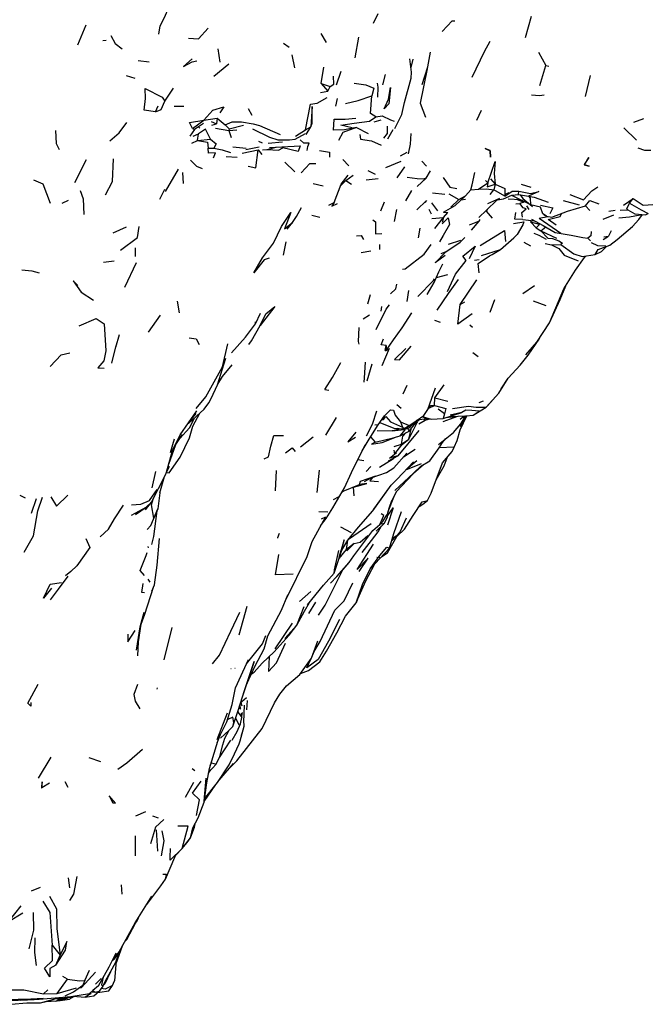
# Model space of a CAD drawing. Units: millimetres. Extents: x 65 to 1000, y 202 to 992.
# Drawn here: x 379 to 405, y 748 to 788 of the extents above; entities that cross this region are included whole.
import ezdxf

# ---------------------------------------------------------------- set-up
doc = ezdxf.new("R2010")
doc.units = ezdxf.units.MM
doc.layers.add('RUBINETTOS', color=2, linetype='Continuous')

msp = doc.modelspace()

# ---------------------------------------------------------------- linework, layer by layer
at = {"layer": 'RUBINETTOS'}
for p, q in [((393.519, 788.272), (393.712, 788.66)), ((399.795, 787.679), (400.043, 788.557)), ((381.317, 787.376), (381.661, 788.204)), ((382.345, 787.55), (382.488, 787.57)), ((391.346, 787.842), (391.571, 787.468)), ((392.899, 787.69), (392.749, 786.836)), ((387.195, 786.653), (387.104, 787.205)), ((390.034, 787.269), (389.804, 787.432)), ((390.28, 786.42), (390.169, 786.967)), ((395.15, 786.785), (395.065, 786.439)), ((400.328, 787.075), (400.638, 786.525)), ((383.81, 786.72), (384.269, 786.67)), ((386.937, 786.078), (387.545, 786.593)), ((391.356, 785.771), (391.474, 786.451)), ((400.383, 785.689), (400.638, 786.525)), ((400.638, 786.525), (400.754, 786.499)), ((383.318, 786.114), (383.673, 785.991)), ((391.995, 785.716), (392.191, 786.288)), ((393.912, 785.718), (394.021, 786.154)), ((402.27, 785.237), (402.479, 786.114)), ((384.914, 785.045), (385.274, 785.592)), ((391.356, 785.771), (391.734, 785.649)), ((391.356, 785.771), (391.638, 785.458)), ((391.638, 785.458), (391.734, 785.649)), ((391.333, 785.413), (391.638, 785.458)), ((392.025, 785.156), (391.949, 784.849)), ((384.521, 784.61), (384.634, 784.86)), ((385.295, 784.843), (385.697, 784.848)), ((388.345, 784.74), (388.495, 784.477)), ((386.515, 784.26), (387.067, 784.352)), ((387.067, 784.352), (387.048, 784.118)), ((387.067, 784.352), (387.394, 784.077)), ((397.958, 784.658), (397.764, 784.248)), ((404.263, 784.188), (404.672, 784.334)), ((386.047, 783.919), (386.515, 784.26)), ((386.047, 783.919), (386.137, 783.875)), ((386.5, 784.134), (386.137, 783.875)), ((386.302, 783.993), (386.347, 783.938)), ((386.823, 784.211), (387.048, 784.118)), ((386.854, 784.062), (387.048, 784.118)), ((387.005, 783.929), (387.547, 783.838)), ((387.568, 783.91), (387.394, 784.077)), ((387.568, 783.91), (387.547, 783.838)), ((387.568, 783.91), (388.153, 784.057)), ((390.717, 783.871), (390.932, 783.985)), ((390.742, 783.68), (390.932, 783.985)), ((392.819, 783.96), (393.295, 783.716)), ((393.551, 784.202), (393.841, 784.279)), ((403.848, 783.951), (404.374, 783.44)), ((386.137, 783.875), (385.935, 783.607)), ((386.077, 783.603), (386.296, 783.704)), ((386.257, 783.422), (386.296, 783.704)), ((387.547, 783.838), (387.879, 783.861)), ((387.547, 783.838), (387.64, 783.545)), ((390.301, 783.601), (390.717, 783.871)), ((394.108, 783.498), (394.338, 783.885)), ((386.024, 783.318), (386.257, 783.422)), ((386.257, 783.422), (386.789, 783.478)), ((386.691, 783.113), (386.938, 783.109)), ((387.716, 783.167), (388.272, 783.106)), ((388.246, 783.059), (388.8, 783.161)), ((388.777, 783.394), (388.928, 783.329)), ((389.137, 783.051), (389.502, 783.146)), ((389.177, 783.31), (389.77, 783.378)), ((389.227, 783.131), (390.49, 783.2)), ((389.739, 783.159), (389.776, 783.118)), ((387.434, 782.761), (387.898, 782.737)), ((388.097, 782.902), (388.762, 783.037)), ((388.762, 783.037), (388.913, 782.852)), ((388.937, 783.038), (389.137, 783.051)), ((394.63, 782.796), (394.904, 782.949)), ((381.195, 781.692), (381.673, 782.636)), ((389.859, 782.531), (390.272, 782.131)), ((392.261, 782.639), (392.502, 782.38)), ((394.029, 782.313), (394.659, 782.572)), ((394.496, 781.889), (394.808, 782.338)), ((395.512, 782.574), (395.709, 782.362)), ((384.943, 781.316), (385.476, 782.247)), ((385.645, 782.102), (385.666, 781.657)), ((392.188, 781.62), (392.468, 781.994)), ((392.38, 781.773), (392.676, 782.002)), ((393.281, 782.194), (393.587, 782.043)), ((395.316, 781.528), (395.7, 781.878)), ((395.7, 781.878), (395.879, 782.171)), ((391.024, 781.653), (391.437, 781.556)), ((391.894, 780.868), (392.188, 781.62)), ((392.166, 781.566), (392.38, 781.773)), ((392.38, 781.773), (392.609, 781.623)), ((393.221, 781.801), (393.708, 781.856)), ((397.85, 781.42), (398.243, 781.682)), ((398.142, 781.779), (398.243, 781.682)), ((398.349, 781.84), (398.546, 781.631)), ((398.546, 781.631), (398.481, 781.388)), ((399.62, 781.631), (400.014, 781.505)), ((384.704, 781.004), (384.916, 781.421)), ((394.85, 780.932), (395.106, 781.361)), ((395.948, 781.274), (396.463, 781.213)), ((396.632, 781.225), (397.038, 780.992)), ((397.534, 781.398), (397.85, 781.42)), ((398.341, 781.196), (398.481, 781.388)), ((398.937, 781.128), (398.481, 781.388)), ((398.947, 781.212), (399.113, 781.284)), ((399.261, 781.177), (399.247, 781.16)), ((399.247, 781.16), (399.969, 780.804)), ((399.5, 781.196), (399.567, 781.181)), ((399.509, 781.197), (399.523, 781.339)), ((399.509, 781.197), (399.919, 781.128)), ((399.567, 781.181), (399.689, 781.03)), ((380.67, 780.837), (380.932, 780.966)), ((390.338, 780.285), (390.545, 780.661)), ((391.798, 780.721), (392.029, 780.825)), ((393.816, 780.532), (393.975, 780.894)), ((396.175, 780.522), (395.922, 780.859)), ((396.713, 780.683), (397.038, 780.992)), ((397.319, 780.988), (397.135, 780.972)), ((398.184, 780.552), (398.614, 780.971)), ((398.714, 781.035), (398.226, 780.809)), ((399.077, 781.026), (399.593, 780.99)), ((399.398, 780.817), (399.554, 780.829)), ((399.689, 781.03), (400.003, 780.776)), ((399.949, 780.576), (399.85, 780.735)), ((399.987, 780.79), (400.075, 780.701)), ((401.345, 780.95), (402.011, 780.768)), ((401.522, 780.508), (402.265, 780.725)), ((402.265, 780.725), (402.449, 780.54)), ((403.838, 780.754), (404.231, 781.037)), ((404.09, 780.836), (404.231, 781.037)), ((390.982, 780.351), (391.305, 780.266)), ((394.387, 780.081), (394.483, 780.585)), ((395.808, 780.598), (395.899, 780.408)), ((395.928, 780.204), (396.415, 780.247)), ((396.374, 780.059), (396.426, 780.262)), ((396.415, 780.475), (396.585, 780.463)), ((397.868, 780.256), (398.184, 780.552)), ((400.352, 780.223), (400.71, 780.297)), ((400.554, 780.361), (400.654, 780.307)), ((400.654, 780.307), (400.883, 780.265)), ((400.883, 780.265), (401.531, 780.511)), ((401.224, 780.297), (401.284, 780.417)), ((402.996, 780.176), (403.432, 780.359)), ((403.232, 780.513), (403.491, 780.557)), ((403.704, 780.553), (404.014, 780.573)), ((404.014, 780.573), (404.31, 780.398)), ((404.465, 780.163), (404.626, 780.376)), ((404.527, 780.354), (404.564, 780.38)), ((382.771, 779.617), (383.328, 779.863)), ((389.956, 779.769), (390.175, 780.041)), ((397.879, 780.105), (397.465, 779.932)), ((399.686, 780.168), (400.152, 780.116)), ((400.01, 780.06), (400.046, 780.128)), ((400.01, 780.06), (400.233, 779.821)), ((400.352, 780.223), (401.245, 779.601)), ((400.426, 779.705), (400.629, 779.862)), ((395.376, 779.409), (395.444, 779.816)), ((400.233, 779.821), (400.426, 779.705)), ((400.426, 779.705), (401.067, 779.392)), ((402.991, 779.339), (403.214, 779.481)), ((403.024, 779.455), (403.214, 779.481)), ((403.328, 779.699), (403.214, 779.481)), ((389.809, 778.691), (389.919, 779.249)), ((393.77, 779.141), (393.771, 778.926)), ((395.614, 778.736), (395.902, 779.138)), ((396.613, 779.157), (397.126, 779.315)), ((399.721, 779.232), (400.004, 779.078)), ((400.603, 779.179), (400.871, 779.118)), ((400.871, 779.118), (401.254, 779.135)), ((402.929, 778.841), (403.14, 779.058)), ((383.696, 778.646), (383.705, 779)), ((393.009, 778.807), (393.409, 778.881)), ((394.832, 778.136), (395.614, 778.736)), ((397.978, 778.677), (398.762, 778.931)), ((398.309, 778.663), (398.416, 778.72)), ((402.125, 778.637), (402.664, 778.725)), ((402.664, 778.725), (402.796, 778.937)), ((402.664, 778.725), (402.929, 778.841)), ((382.378, 778.406), (382.822, 778.464)), ((383.253, 777.377), (383.736, 778.388)), ((396.222, 778.011), (396.375, 778.344)), ((397.692, 778.492), (397.882, 778.523)), ((394.713, 778.119), (394.832, 778.136)), ((396.572, 777.886), (396.108, 777.766)), ((397.101, 776.664), (397.784, 777.685)), ((399.681, 777.121), (400.166, 777.44)), ((381.458, 777.172), (381.969, 776.834)), ((393.281, 776.686), (393.394, 777.067)), ((394.908, 776.787), (394.977, 777.234)), ((385.514, 776.313), (385.436, 776.793)), ((397.101, 776.664), (397.288, 776.775)), ((398.34, 776.35), (398.532, 776.861)), ((400.109, 776.816), (400.63, 776.615)), ((384.233, 775.515), (384.736, 776.224)), ((393.097, 776.066), (393.352, 776.231)), ((393.838, 776.388), (393.87, 776.582)), ((394.705, 775.696), (395.097, 776.313)), ((388.646, 775.864), (388.654, 775.951)), ((396.036, 776.011), (396.266, 775.93)), ((397.497, 775.825), (397.603, 775.721)), ((383.026, 775.405), (382.878, 774.884)), ((382.726, 774.244), (382.897, 774.965)), ((394.002, 774.758), (394.045, 774.968)), ((394.045, 774.968), (394.049, 774.762)), ((382.877, 774.883), (382.878, 774.884)), ((393.875, 774.151), (394.187, 774.854)), ((394.002, 774.758), (394.049, 774.762)), ((394.591, 774.383), (395.07, 774.944)), ((397.62, 774.686), (397.833, 774.517)), ((399.575, 774.161), (399.897, 774.565)), ((393.252, 773.506), (393.466, 774.22)), ((396.051, 772.806), (396.431, 773.347)), ((391.518, 773.153), (391.679, 773.129)), ((394.895, 773.322), (394.724, 772.966)), ((395.756, 772.324), (396.084, 773.227)), ((394.484, 772.531), (394.663, 772.389)), ((396.031, 772.495), (396.051, 772.806)), ((396.051, 772.806), (396.585, 772.667)), ((397.886, 772.616), (398.06, 772.687)), ((385.547, 771.281), (386.225, 772.273)), ((385.887, 771.779), (386.205, 772.171)), ((386.06, 771.638), (386.348, 772.179)), ((393.476, 771.728), (393.661, 772.269)), ((393.977, 772.068), (394.226, 772.321)), ((395.797, 772.386), (396.031, 772.495)), ((395.871, 772.499), (396.031, 772.495)), ((396.448, 772.156), (396.188, 772.342)), ((396.448, 772.156), (396.39, 771.964)), ((396.817, 772.1), (397.167, 772.21)), ((385.876, 771.762), (385.898, 771.769)), ((391.552, 771.27), (391.993, 771.997)), ((393.225, 771.24), (393.476, 771.728)), ((393.706, 771.694), (393.977, 772.068)), ((393.871, 771.922), (393.932, 771.921)), ((394.636, 771.82), (394.722, 771.6)), ((394.976, 771.105), (395.34, 771.816)), ((395.043, 771.626), (395.084, 771.729)), ((395.191, 771.695), (395.34, 771.816)), ((395.34, 771.91), (395.708, 771.959)), ((395.34, 771.91), (395.341, 771.911)), ((395.391, 771.744), (395.659, 771.892)), ((395.529, 772.042), (395.708, 771.959)), ((395.534, 772.045), (395.9, 771.93)), ((395.634, 771.949), (395.607, 771.877)), ((395.607, 771.877), (395.826, 771.941)), ((395.708, 771.959), (395.9, 771.93)), ((395.9, 771.93), (396.39, 771.964)), ((396.39, 771.964), (396.817, 772.1)), ((396.394, 771.832), (397.001, 772.051)), ((396.689, 772.009), (396.628, 772.01)), ((396.689, 772.009), (396.921, 772.047)), ((397.096, 771.938), (397.241, 772.06)), ((397.098, 771.485), (397.376, 772.067)), ((397.102, 771.63), (397.356, 772.065)), ((397.127, 771.737), (397.33, 772.063)), ((397.228, 771.97), (397.317, 772.063)), ((385.927, 771.162), (386.06, 771.638)), ((393.341, 771.112), (393.706, 771.694)), ((393.706, 771.694), (393.581, 771.682)), ((394.722, 771.6), (394.76, 771.539)), ((394.734, 771.23), (394.874, 771.38)), ((394.849, 771.366), (394.734, 771.23)), ((394.976, 771.105), (395.091, 771.567)), ((385.142, 770.559), (385.314, 771.125)), ((390.504, 770.788), (391.025, 771.204)), ((393.049, 770.624), (393.341, 771.112)), ((393.4, 771.206), (393.586, 770.987)), ((394.376, 770.804), (394.671, 770.901)), ((394.466, 771.204), (394.472, 771.206)), ((394.671, 770.901), (394.734, 771.23)), ((394.671, 770.901), (394.976, 771.105)), ((396.236, 770.75), (396.365, 770.963)), ((396.301, 770.891), (396.51, 771.127)), ((394.353, 769.928), (394.89, 770.523)), ((394.365, 770.658), (394.381, 770.49)), ((394.381, 770.49), (394.469, 770.561)), ((394.753, 770.372), (395.236, 770.687)), ((392.872, 770.266), (393.122, 770.231)), ((393.768, 769.95), (394.347, 770.305)), ((394.137, 770.213), (394.522, 770.419)), ((394.347, 770.305), (394.388, 770.347)), ((394.493, 769.46), (395.166, 770.17)), ((394.851, 769.838), (395.503, 770.107)), ((394.9, 769.889), (395.306, 770.23)), ((384.384, 769.099), (384.532, 769.779)), ((384.981, 769.738), (385.084, 769.72)), ((384.987, 769.755), (385.096, 769.997)), ((389.506, 769.816), (389.464, 768.976)), ((391.272, 769.833), (391.187, 768.911)), ((393.409, 769.981), (393.211, 769.777)), ((394.402, 768.984), (395.17, 769.697)), ((395.17, 769.697), (395.586, 770.061)), ((395.17, 769.697), (395.477, 769.994)), ((384.701, 768.886), (384.901, 769.562)), ((392.23, 768.93), (392.263, 768.964)), ((392.253, 768.969), (392.263, 768.964)), ((392.263, 768.964), (392.941, 769.234)), ((395.754, 768.571), (395.894, 768.882)), ((378.925, 768.79), (379.153, 768.692)), ((379.411, 768.057), (379.619, 768.654)), ((391.874, 768.624), (392.07, 768.734)), ((394.167, 768.257), (394.276, 768.578)), ((395.151, 767.961), (395.531, 768.52)), ((395.531, 768.52), (395.754, 768.571)), ((395.55, 768.42), (395.754, 768.571)), ((383.533, 767.968), (384.133, 768.304)), ((384.326, 767.547), (384.623, 768.228)), ((391.264, 768.117), (391.638, 768.104)), ((394.093, 768.006), (394.167, 768.257)), ((394.363, 767.219), (394.678, 768.127)), ((395.406, 768.335), (395.55, 768.42)), ((391.533, 767.885), (391.354, 767.805)), ((394.061, 767.953), (394.093, 768.006)), ((394.798, 767.399), (395.151, 767.961)), ((384.182, 767.377), (384.326, 767.547)), ((392.162, 767.492), (392.605, 767.252)), ((392.461, 766.943), (392.907, 767.472)), ((393.712, 767.282), (393.852, 767.525)), ((393.959, 767.629), (393.785, 767.584)), ((394.479, 767.093), (394.798, 767.399)), ((389.566, 767.016), (389.576, 767.044)), ((389.579, 767.054), (389.639, 767.229)), ((392.218, 766.528), (392.461, 766.943)), ((394.437, 767.108), (394.295, 766.983)), ((384.204, 766.683), (384.219, 766.621)), ((392.103, 766.187), (392.406, 766.554)), ((392.413, 766.495), (392.723, 766.8)), ((393.784, 766.208), (393.653, 766.22)), ((393.851, 766.255), (394.091, 766.423)), ((393.974, 766.385), (394.091, 766.423)), ((384.066, 765.482), (383.886, 765.691)), ((392.186, 765.631), (392.515, 766.017)), ((384.303, 765.21), (384.223, 765.337)), ((391.455, 765.086), (391.896, 765.576)), ((391.75, 765.17), (392.005, 765.443)), ((384.377, 764.839), (384.483, 765.104)), ((390.46, 764.416), (390.928, 764.819)), ((390.799, 764.279), (391.455, 765.086)), ((387.982, 763.028), (388.312, 764.221)), ((390.36, 763.427), (390.66, 764.199)), ((390.855, 763.919), (391.135, 764.379)), ((392.359, 763.809), (392.801, 764.348)), ((383.825, 762.75), (383.933, 763.476)), ((384.888, 761.998), (385.214, 763.339)), ((389.459, 762.454), (390.178, 763.514)), ((389.855, 762.883), (390.36, 763.427)), ((383.794, 762.169), (383.825, 762.75)), ((387.83, 760.852), (388.361, 762.012)), ((391.301, 761.924), (391.584, 762.355)), ((387.636, 761.649), (387.651, 761.65)), ((387.801, 761.655), (387.808, 761.656)), ((388.476, 761.414), (388.599, 761.497)), ((379.263, 760.211), (379.681, 761.001)), ((384.596, 760.793), (384.609, 760.848)), ((387.692, 760.162), (387.83, 760.852)), ((388.153, 760.599), (388.293, 761.016)), ((387.978, 760.033), (388.036, 759.97)), ((388.036, 759.97), (388.012, 760.141)), ((388.042, 760.24), (388.093, 760.111)), ((388.173, 759.436), (388.197, 760.131)), ((388.302, 760.324), (388.282, 759.942)), ((387.064, 758.72), (387.49, 759.818)), ((387.722, 759.248), (387.941, 759.91)), ((387.976, 759.308), (387.835, 759.591)), ((388.083, 759.68), (388.108, 759.826)), ((387.069, 758.579), (387.201, 758.919)), ((387.202, 758.771), (387.569, 759.106)), ((387.308, 758.5), (387.381, 758.773)), ((387.366, 758.747), (387.569, 759.106)), ((388.073, 758.89), (388.111, 759.022)), ((388.111, 759.022), (388.111, 759.028)), ((387.161, 757.975), (387.638, 758.689)), ((379.698, 757.129), (380.225, 757.984)), ((381.773, 757.968), (382.252, 757.81)), ((386.031, 757.519), (386.145, 757.438)), ((387.028, 757.705), (386.721, 757.372)), ((386.786, 757.644), (386.811, 757.687)), ((386.835, 757.753), (387.028, 757.705)), ((387.146, 757.039), (387.747, 757.73)), ((386.527, 756.176), (386.619, 757.123)), ((386.714, 757.332), (386.809, 757.467)), ((379.815, 756.72), (379.833, 756.727)), ((380.788, 756.991), (380.913, 756.754)), ((385.76, 756.341), (386.111, 756.954)), ((386.534, 756.154), (387.013, 756.856)), ((386.541, 756.201), (386.651, 756.363)), ((383.714, 755.573), (384.121, 755.748)), ((384.396, 755.562), (384.64, 755.483)), ((383.685, 754.745), (383.688, 753.922)), ((384.621, 754.106), (384.572, 754.988)), ((385.621, 754.22), (385.975, 754.663)), ((385.831, 754.467), (385.975, 754.663)), ((379.407, 752.48), (379.785, 752.632)), ((380.926, 753.006), (380.98, 752.6)), ((383.11, 752.723), (383.135, 752.34)), ((384.162, 751.911), (384.749, 752.685)), ((384.749, 752.685), (384.934, 752.953)), ((384.162, 751.911), (384.173, 751.925)), ((383.741, 751.202), (383.863, 751.437)), ((383.343, 750.472), (383.808, 751.351)), ((380.267, 750.232), (380.587, 749.814)), ((382.89, 749.44), (383.179, 750.244)), ((383.26, 750.39), (383.343, 750.472)), ((380.417, 749.411), (380.587, 749.814)), ((382.801, 749.724), (383.02, 749.959)), ((382.89, 749.44), (382.834, 748.756)), ((381.615, 748.775), (381.806, 749.2)), ((382.671, 749.128), (382.437, 748.641)), ((380.467, 748.24), (380.899, 748.829)), ((380.899, 748.829), (380.704, 748.945)), ((381.145, 748.308), (381.522, 748.588)), ((382.045, 748.631), (382.277, 748.862)), ((382.386, 748.607), (382.437, 748.641)), ((382.392, 748.618), (382.437, 748.641)), ((382.598, 748.349), (382.748, 748.573)), ((382.748, 748.573), (382.834, 748.756)), ((379.904, 748.228), (380.078, 748.387)), ((379.904, 748.228), (380.467, 748.24)), ((380.467, 748.24), (381.26, 748.477)), ((380.799, 748.143), (381.145, 748.308)), ((381.874, 748.236), (381.616, 748.092)), ((381.809, 748.252), (381.874, 748.236)), ((381.874, 748.306), (382.041, 748.3)), ((381.942, 748.362), (382.041, 748.3)), ((381.982, 748.147), (382.204, 748.329)), ((382.041, 748.3), (382.204, 748.329)), ((382.141, 748.278), (382.212, 748.289)), ((382.15, 748.285), (382.228, 748.29)), ((378.973, 747.966), (379.515, 747.987)), ((379.774, 747.849), (380.431, 748.032)), ((380.057, 747.926), (380.376, 748.017)), ((380.158, 747.926), (380.214, 747.924)), ((380.284, 747.933), (380.393, 747.927)), ((380.31, 748.025), (380.745, 748.052)), ((380.459, 747.952), (380.533, 747.957)), ((380.573, 747.971), (380.891, 748.049)), ((380.614, 748.039), (380.652, 748.046)), ((380.745, 748.052), (380.903, 748.106)), ((380.868, 748.094), (381.156, 748.118)), ((381.113, 748.13), (381.616, 748.092)), ((381.156, 748.118), (381.176, 748.125)), ((381.172, 748.115), (381.18, 748.125)), ((381.616, 748.092), (381.982, 748.147))]:
    msp.add_line(p, q, dxfattribs=at)
at = {"layer": 'RUBINETTOS', "flags": 128}
for points in [[(384.659, 787.815), (384.716, 788.156), (384.888, 788.469), (385.086, 788.944)], [(396.347, 787.922), (396.762, 788.356), (396.87, 788.366)], [(385.885, 787.642), (386.303, 787.621), (386.695, 788.057)], [(382.679, 787.759), (382.866, 787.433), (383.153, 787.214)], [(397.59, 786.043), (398.1, 787.101), (398.329, 787.527)], [(386.032, 786.801), (385.674, 786.481), (386.039, 786.666), (386.235, 786.717)], [(394.396, 783.916), (394.686, 784.5), (394.806, 784.999), (395.078, 786), (395.092, 786.242), (395.016, 786.792)], [(395.528, 785.73), (395.767, 786.467), (395.869, 787.07)], [(395.738, 786.379), (395.446, 784.967), (395.661, 784.39)], [(391.734, 785.649), (391.882, 785.757), (391.87, 786.085)], [(384.521, 784.61), (384.058, 784.677), (384.117, 785.163), (384.098, 785.567), (384.799, 785.22), (384.914, 785.045)], [(392.722, 785.797), (393.21, 785.724), (393.528, 785.579), (393.446, 785.27)], [(393.695, 785.209), (393.713, 785.62), (393.69, 785.798)], [(393.959, 784.729), (394.133, 785.138), (394.221, 785.609), (394.155, 784.941), (393.959, 784.729)], [(390.717, 783.871), (390.926, 784.919), (391.198, 784.966), (391.605, 785.202)], [(392.359, 784.947), (392.891, 785.074), (393.446, 785.27)], [(393.612, 784.409), (393.393, 784.541), (393.446, 785.27)], [(400.036, 785.316), (400.365, 785.278), (400.564, 785.316)], [(384.521, 784.61), (384.761, 784.7), (384.914, 785.045)], [(386.515, 784.26), (386.884, 784.671), (387.339, 784.812), (387.184, 784.566)], [(390.932, 783.985), (390.987, 784.137), (390.991, 784.831), (390.932, 783.985)], [(392.819, 783.96), (392.33, 783.868), (391.873, 783.848), (391.895, 784.303), (392.348, 784.306), (392.789, 784.353)], [(392.636, 783.953), (392.178, 784.054), (392.724, 784.135), (393.351, 784.228), (393.612, 784.409)], [(393.612, 784.409), (393.876, 784.449), (394.219, 784.28), (394.375, 784.219)], [(382.642, 783.413), (383.019, 783.74), (383.341, 784.173)], [(386.047, 783.919), (385.929, 784.175), (386.515, 784.26)], [(386.789, 783.478), (386.586, 783.898), (386.296, 783.704)], [(387.394, 784.077), (387.692, 784.199), (388.079, 784.191), (388.553, 784.114), (388.811, 784.041), (389.671, 783.668)], [(388.53, 783.907), (389.225, 783.565), (389.576, 783.458), (390.058, 783.458), (390.284, 783.484), (390.717, 783.71)], [(392.819, 783.96), (392.249, 783.756), (392.082, 783.426)], [(393.944, 783.517), (394.1, 783.72), (394.102, 784.018)], [(380.396, 783.835), (380.425, 783.305), (380.544, 783.061)], [(392.963, 783.669), (392.985, 783.48), (393.436, 783.406), (393.835, 783.231)], [(394.96, 782.879), (395.041, 783.271), (395.075, 783.712)], [(386.257, 783.422), (386.673, 783.364), (386.691, 783.113)], [(386.916, 782.714), (386.994, 782.912), (386.707, 782.906), (386.691, 783.113)], [(386.789, 783.478), (387.032, 783.29), (386.938, 783.109)], [(386.938, 783.109), (387.27, 783.036), (387.614, 782.928)], [(389.137, 783.051), (389.603, 783.031), (389.776, 783.118)], [(390.49, 783.2), (390.414, 782.973), (389.776, 783.118)], [(390.78, 783.018), (390.815, 783.185), (390.871, 783.314), (390.649, 783.312), (390.495, 783.448)], [(398.33, 783.009), (398.123, 783.092), (398.33, 782.997), (398.35, 782.74), (398.334, 782.997)], [(404.434, 783.123), (404.697, 783.027), (404.966, 783.023)], [(388.348, 782.363), (388.664, 782.305), (388.762, 783.037)], [(391.296, 783.017), (391.699, 782.951), (391.708, 782.74)], [(402.212, 782.419), (402.426, 782.372), (402.225, 782.425), (402.402, 782.727), (402.21, 782.431)], [(382.459, 781.187), (382.752, 781.738), (382.795, 782.672)], [(385.969, 782.62), (386.216, 782.372), (386.447, 782.275)], [(390.531, 782.097), (390.89, 782.483), (391.146, 782.475)], [(398.243, 781.682), (398.539, 782.56), (398.494, 782.069), (398.546, 781.631)], [(395.7, 781.878), (395.57, 781.834), (395.325, 781.852), (394.909, 781.905)], [(396.398, 781.901), (396.668, 781.505), (396.953, 781.447)], [(397.534, 781.398), (397.591, 781.593), (397.697, 782.102)], [(379.492, 781.801), (379.877, 781.644), (380.181, 780.842)], [(398.243, 781.682), (398.216, 781.514), (398.546, 781.631)], [(398.546, 781.631), (398.946, 781.445), (398.937, 781.128)], [(401.627, 781.198), (402.191, 780.984), (402.524, 781.35), (402.779, 781.513)], [(381.419, 781.36), (381.534, 781.02), (381.572, 780.375)], [(396.415, 780.475), (396.892, 780.742), (397.314, 781.141)], [(397.038, 780.992), (397.314, 781.141), (397.534, 781.398)], [(397.85, 781.42), (398.178, 781.438), (398.481, 781.388)], [(398.552, 780.959), (398.887, 781.02), (399.225, 781.174), (399.509, 781.197)], [(398.937, 781.128), (399.249, 781.341), (399.523, 781.339)], [(399.523, 781.339), (400.002, 781.242), (400.341, 781.318), (399.919, 781.128)], [(399.919, 781.128), (399.981, 781.048), (400.003, 780.776)], [(399.919, 781.128), (400.146, 781.094), (400.721, 780.884)], [(391.675, 780.758), (391.894, 780.868), (391.798, 780.721)], [(395.309, 780.571), (395.709, 780.948), (395.633, 780.871)], [(399.427, 781.001), (399.722, 780.886), (399.554, 780.829)], [(399.669, 780.258), (399.643, 780.461), (399.82, 780.601), (399.698, 780.647), (399.554, 780.829)], [(400.654, 780.307), (400.504, 780.401), (400.408, 780.67), (400.003, 780.776)], [(400.41, 780.758), (400.914, 780.655), (400.792, 780.396)], [(402.265, 780.725), (402.444, 780.958), (402.82, 780.814)], [(404.014, 780.573), (403.978, 780.612), (404.09, 780.836)], [(404.09, 780.836), (404.566, 780.563), (404.852, 780.412)], [(404.231, 781.037), (404.647, 780.762), (405.255, 780.797)], [(389.209, 778.576), (389.011, 778.499), (388.576, 777.962), (388.937, 778.581), (389.392, 779.19), (389.723, 779.883), (390.103, 780.458), (389.854, 779.777), (390.175, 780.041), (390.338, 780.285)], [(396.056, 779.803), (396.415, 780.247), (396.585, 780.463)], [(396.356, 779.991), (396.6, 780.241), (396.66, 779.956), (396.39, 779.506), (396.243, 779.251)], [(398.207, 780.574), (398.174, 780.505), (398.417, 780.22)], [(399.686, 780.168), (399.354, 780.18), (399.398, 780.456)], [(401.053, 779.938), (400.728, 780.163), (401.224, 780.297)], [(403.641, 780.24), (404.081, 780.276), (404.527, 780.354)], [(404.31, 780.398), (404.742, 780.367), (404.852, 780.412)], [(383.082, 778.902), (383.787, 779.424), (383.855, 779.875)], [(393.486, 780.148), (393.607, 780.067), (393.607, 779.582), (393.859, 779.593)], [(397.569, 779.733), (397.879, 780.105), (397.923, 780.164)], [(399.292, 779.999), (399.717, 780.076), (399.688, 779.941), (399.45, 779.555)], [(400.233, 779.821), (400.376, 779.966), (400.01, 780.06)], [(400.034, 780.177), (400.528, 779.921), (401.022, 779.631), (401.676, 779.527), (401.821, 779.492), (402.158, 779.423), (402.37, 779.396)], [(402.796, 778.937), (403.268, 779.104), (403.578, 779.349), (404.205, 779.88), (404.465, 780.163)], [(392.82, 779.499), (393.013, 779.512), (393.113, 779.342)], [(396.501, 778.838), (397.092, 779.226), (397.285, 779.428)], [(397.915, 779.1), (398.921, 779.72), (398.974, 779.262)], [(398.416, 778.72), (398.762, 778.931), (399.311, 779.406), (399.45, 779.555)], [(400.132, 779.605), (400.346, 779.519), (400.646, 779.358)], [(400.426, 779.705), (400.718, 779.401), (400.903, 779.378), (401.174, 779.283), (401.323, 779.192), (401.254, 779.135)], [(402.506, 779.672), (402.484, 779.489), (402.37, 779.396), (402.468, 779.293)], [(396.57, 777.192), (396.91, 777.914), (397.345, 778.474), (397.21, 778.657), (397.709, 779.065), (397.472, 778.545)], [(400.871, 779.118), (401.171, 778.971), (401.386, 778.696), (401.968, 778.457)], [(401.254, 779.135), (401.782, 778.75), (402.125, 778.637)], [(403.101, 779.063), (402.775, 779.077), (402.519, 779.202)], [(396.483, 778.687), (396.062, 778.384), (396.501, 778.838), (396.302, 778.755)], [(397.884, 777.964), (397.836, 778.355), (398.309, 778.663)], [(399.807, 774.584), (400.264, 775.104), (400.784, 775.908), (401.379, 777.311), (401.852, 778.074), (402.232, 778.606), (402.282, 778.662)], [(379.011, 778.098), (379.422, 778.056), (379.719, 777.973)], [(395.735, 777.079), (396.019, 777.573), (396.222, 778.011)], [(381.313, 777.447), (381.12, 777.634), (381.458, 777.172)], [(394.225, 777.102), (394.442, 777.312), (394.479, 777.495)], [(395.349, 776.994), (395.999, 777.652), (396.041, 777.724)], [(396.145, 776.428), (396.62, 777.109), (397.021, 777.694)], [(400.784, 775.908), (401.222, 776.868), (401.454, 777.431)], [(388.848, 775.798), (389.076, 776.281), (389.45, 776.585), (388.848, 775.798)], [(393.629, 775.629), (394.041, 776.464), (394.183, 776.654)], [(397.592, 776.281), (396.998, 775.85), (397.101, 776.664)], [(387.658, 774.665), (388.236, 775.317), (388.646, 775.864), (388.859, 776.298)], [(381.377, 775.779), (382.072, 776.089), (382.401, 775.857), (382.476, 774.754), (382.391, 774.335), (382.143, 774.052), (382.4, 774.041)], [(388.379, 775.005), (388.479, 775.169), (388.848, 775.798)], [(392.931, 775.028), (392.895, 775.138), (392.933, 775.714)], [(394.049, 774.762), (394.349, 775.197), (394.705, 775.696)], [(385.913, 775.284), (386.196, 775.241), (386.331, 775.009)], [(386.209, 772.368), (386.601, 772.851), (387.29, 774.089), (387.503, 775.045)], [(394.045, 774.968), (393.833, 775.003), (393.934, 775.243)], [(399.897, 774.565), (400.356, 775.236), (400.404, 775.321)], [(400.045, 774.808), (400.264, 775.104), (400.356, 775.236)], [(380.182, 774.109), (380.637, 774.579), (380.991, 774.669)], [(394.049, 774.762), (394.159, 774.821), (394.002, 774.758)], [(394.861, 774.846), (394.393, 774.398), (394.591, 774.383)], [(385.898, 771.769), (386.527, 772.343), (386.721, 772.601), (386.801, 772.761), (387.001, 773.164), (387.085, 773.35), (387.431, 774.451)], [(387.095, 773.38), (387.288, 773.695), (387.69, 774.179)], [(391.518, 773.153), (391.826, 773.646), (392.179, 774.262)], [(393.13, 773.456), (393.149, 773.643), (393.196, 774.28)], [(398.787, 773.177), (399.084, 773.617), (399.575, 774.161)], [(396.688, 772.038), (397.343, 772.064), (397.634, 772.09), (398.168, 772.42), (398.696, 772.997), (399.084, 773.617)], [(396.778, 772.366), (397.441, 772.461), (397.756, 772.42), (398.168, 772.42), (398.402, 772.677)], [(394.226, 772.321), (394.339, 772.297), (394.415, 772.099), (394.636, 771.82)], [(395.274, 771.865), (395.598, 772.089), (395.756, 772.324), (395.871, 772.499)], [(396.031, 772.495), (396.505, 772.369), (396.448, 772.156)], [(397.634, 772.09), (397.884, 772.258), (397.573, 772.288), (397.328, 772.303), (397.167, 772.21), (396.682, 772.103)], [(385.535, 771.139), (385.923, 771.571), (386.136, 771.97)], [(393.777, 771.792), (394.355, 771.559), (394.76, 771.539), (394.995, 771.666)], [(393.932, 771.921), (394.026, 772.044), (394.218, 771.824), (394.722, 771.6)], [(394.62, 771.246), (394.995, 771.442), (395.25, 771.771), (395.425, 771.921)], [(394.636, 771.82), (394.995, 771.666), (395.274, 771.865)], [(394.937, 771.547), (395.043, 771.626), (395.34, 771.91)], [(396.198, 770.88), (396.822, 771.375), (397.127, 771.737)], [(396.508, 772.002), (396.62, 772.007), (396.828, 772.104)], [(392.795, 771.389), (392.455, 771), (392.771, 771.185)], [(393.586, 770.987), (394.332, 771.168), (394.62, 771.246), (394.829, 771.497), (394.294, 771.446), (394.58, 771.537), (394.524, 771.551)], [(393.667, 771.464), (394.294, 771.446), (394.791, 771.511)], [(395.385, 771.464), (394.522, 770.419), (394.177, 770.319), (394.381, 770.49)], [(394.995, 771.442), (394.937, 771.547), (394.791, 771.511), (394.974, 771.655)], [(396.853, 770.773), (396.975, 771.058), (397.098, 771.485)], [(384.983, 769.742), (385.229, 770.632), (385.547, 771.281)], [(385.074, 770.072), (385.361, 770.886), (385.643, 771.297)], [(385.084, 769.72), (385.539, 770.361), (385.927, 771.162)], [(389.011, 770.299), (389.187, 770.378), (389.28, 770.813), (389.401, 771.251), (389.804, 771.258)], [(393.586, 770.987), (393.437, 770.901), (393.88, 770.967), (394.466, 771.204)], [(394.381, 770.49), (394.702, 770.893), (394.976, 771.105)], [(389.893, 770.544), (390.162, 770.754), (390.285, 770.603)], [(391.335, 767.527), (391.567, 767.831), (391.842, 768.277), (392.326, 769.092), (392.611, 769.736), (393.173, 770.875)], [(395.477, 769.994), (395.839, 770.213), (396.236, 770.75)], [(395.894, 768.882), (396.366, 770.127), (396.76, 770.599), (396.853, 770.773), (396.236, 770.749)], [(396.102, 769.43), (396.438, 770.013), (396.573, 770.375)], [(384.354, 768.509), (384.938, 769.633), (384.983, 769.742)], [(393.143, 769.365), (393.423, 769.508), (394.06, 769.728), (394.353, 769.928)], [(395.179, 769.705), (395.15, 769.66), (394.471, 768.946), (394.259, 768.546), (394.167, 768.257)], [(392.729, 768.774), (392.691, 769.122), (393.244, 769.28), (392.941, 769.234)], [(392.941, 769.234), (392.99, 769.375), (393.61, 769.589)], [(393.479, 769.527), (393.362, 769.393), (393.73, 769.359)], [(393.536, 768.217), (394.252, 769.203), (394.493, 769.46)], [(383.538, 768.399), (383.915, 768.421), (384.279, 768.582), (384.597, 769.036)], [(384.701, 768.886), (384.623, 768.228), (384.458, 767.854), (384.363, 768.404), (384.443, 768.676)], [(392.907, 767.472), (393.495, 768.152), (394.252, 769.203)], [(379.103, 766.445), (379.49, 767.113), (379.675, 768.151), (379.861, 768.717)], [(380.2, 768.725), (380.439, 768.345), (380.903, 768.797)], [(383.697, 768.001), (384.133, 768.304), (384.364, 768.509), (384.465, 768.723)], [(384.113, 768.189), (384.364, 768.509), (384.354, 768.509)], [(394.127, 768.12), (394.356, 768.707), (394.369, 768.753)], [(382.235, 767.084), (382.581, 767.387), (382.826, 767.818), (383.209, 768.388)], [(384.37, 766.768), (384.452, 767.096), (384.587, 768.144)], [(393.629, 767.31), (393.959, 767.629), (394.1, 767.882), (394.143, 768.16)], [(394.112, 767.957), (394.325, 768.279), (394.092, 767.552)], [(389.912, 764.508), (390.783, 766.271), (390.985, 766.891), (391.533, 767.885)], [(392.71, 766.292), (393.495, 767.333), (393.783, 767.582), (393.909, 767.704), (394.061, 767.953)], [(393.783, 767.582), (393.949, 767.957), (393.837, 768.029)], [(394.273, 766.906), (394.617, 767.288), (394.887, 767.865)], [(392.449, 766.924), (392.535, 767.004), (393.429, 767.621)], [(393.05, 766.436), (393.436, 766.931), (393.712, 767.282)], [(381.643, 767.012), (381.814, 766.64), (381.274, 765.888), (381.032, 765.654), (380.817, 765.471)], [(384.483, 765.104), (384.594, 765.914), (384.689, 767.012)], [(391.896, 765.576), (392.218, 766.528), (392.311, 766.95), (392.094, 766.225)], [(392.723, 766.8), (392.406, 766.554), (392.463, 766.937)], [(392.723, 766.8), (392.972, 766.859), (393.291, 767.129)], [(393.382, 765.76), (394.187, 766.609), (394.363, 767.219)], [(394.091, 766.423), (394.479, 767.093), (394.416, 767.064)], [(391.896, 765.576), (391.905, 765.715), (392.083, 766.511)], [(392.926, 765.645), (393.305, 766.199), (392.844, 765.73), (393.527, 766.78)], [(393.382, 765.76), (393.778, 766.314), (394.065, 766.646), (394.187, 766.609)], [(383.886, 765.691), (384.144, 766.303), (384.181, 766.425)], [(390.201, 765.539), (389.482, 765.503), (389.619, 766.345)], [(392.005, 765.443), (392.515, 766.017), (392.71, 766.292)], [(391.249, 763.843), (391.524, 764.256), (392.159, 765.518), (392.26, 765.717)], [(393.558, 765.945), (393.194, 765.251), (392.865, 764.506), (392.801, 764.348)], [(392.801, 764.348), (393.062, 765.11), (393.382, 765.76)], [(380.186, 764.476), (380.52, 764.912), (380.926, 765.455)], [(380.238, 764.966), (379.899, 764.543), (380.183, 765.13), (380.65, 765.192)], [(383.889, 763.359), (384.088, 763.893), (384.443, 765.004)], [(384.065, 764.761), (383.954, 764.781), (384.022, 765.154)], [(391.015, 762.21), (391.076, 762.345), (391.324, 762.761), (391.931, 764.053), (392.313, 764.441), (392.669, 765.179)], [(389.154, 762.989), (389.728, 764.054), (389.986, 764.69)], [(390.36, 763.427), (390.676, 764.008), (390.875, 764.372)], [(383.747, 762.408), (383.889, 763.359), (384.053, 763.971)], [(386.882, 761.84), (387.167, 762.191), (387.639, 763.187), (387.999, 763.969)], [(392.123, 763.662), (391.663, 762.771), (391.232, 762.022), (390.773, 761.678), (390.935, 762.035)], [(391.584, 762.355), (392.007, 763.118), (392.359, 763.809)], [(383.38, 763.059), (383.382, 762.746), (383.69, 763.214)], [(388.599, 761.497), (388.929, 761.87), (389.426, 762.337), (390.034, 763.023), (390.36, 763.427)], [(388.28, 761.834), (388.933, 762.664), (389.074, 763.012)], [(388.293, 761.016), (388.635, 761.757), (389.013, 762.463), (389.154, 762.989)], [(389.935, 760.926), (390.483, 761.398), (390.966, 762.079), (391.227, 762.787)], [(389.062, 761.995), (389.216, 762.121), (389.181, 761.524), (389.522, 761.883), (389.885, 762.685)], [(387.941, 759.91), (388.195, 760.736), (388.59, 761.941), (388.293, 761.016)], [(390.509, 761.434), (390.835, 761.557), (391.301, 761.924)], [(383.776, 760.983), (383.63, 760.574), (383.685, 760.305), (383.884, 759.978)], [(389.437, 760.227), (389.661, 760.585), (389.935, 760.926)], [(388.008, 760.128), (388.01, 760.129), (388.088, 760.289), (388.28, 760.456)], [(379.38, 760.24), (379.378, 760.099), (379.263, 760.211)], [(387.131, 758.783), (387.474, 759.448), (387.692, 760.162)], [(387.6, 757.561), (387.874, 757.837), (388.929, 759.17), (389.437, 760.227)], [(387.569, 759.106), (387.722, 759.248), (387.763, 759.423), (387.716, 759.642), (387.503, 759.544)], [(387.926, 759.864), (387.968, 759.791), (388.087, 759.626)], [(388.028, 759.358), (388.087, 759.626), (388.074, 759.808)], [(386.55, 756.273), (387.081, 756.942), (387.566, 757.667), (387.783, 758.121), (387.972, 758.536), (388.014, 758.668), (388.177, 759.274), (388.175, 759.496)], [(387.685, 758.689), (387.901, 759.045), (388.028, 759.358)], [(386.286, 755.482), (386.532, 756.137), (386.638, 756.927), (386.749, 757.519), (387.131, 758.783)], [(382.971, 757.498), (383.338, 757.748), (383.985, 758.314)], [(387.028, 757.705), (387.18, 758.012), (387.308, 758.5)], [(380.149, 756.914), (379.833, 756.727), (379.847, 756.976), (379.815, 756.72)], [(386.211, 755.578), (386.343, 756.23), (386.058, 756.5), (386.411, 756.999)], [(382.757, 756.108), (382.878, 756.09), (382.609, 756.398), (382.757, 756.108)], [(385.975, 754.663), (386.071, 755.07), (386.286, 755.482)], [(384.875, 755.413), (384.524, 755.095), (384.318, 754.41)], [(385.621, 754.22), (385.867, 755.141), (385.448, 755.138)], [(385.975, 754.663), (386.129, 755.101), (386.16, 755.241)], [(384.785, 754.951), (384.874, 754.535), (384.763, 753.913)], [(385.346, 753.937), (385.621, 754.22), (385.831, 754.467)], [(384.934, 752.953), (385.317, 753.867), (385.346, 753.937)], [(385.621, 754.22), (385.133, 753.745), (385.129, 753.864), (385.147, 754.215)], [(380.986, 752.075), (381.152, 752.343), (381.286, 753.067)], [(384.934, 752.953), (384.982, 753.145), (384.828, 753.146)], [(380.155, 752.258), (380.437, 751.727), (380.449, 750.913), (380.587, 749.814)], [(382.741, 749.604), (382.845, 749.69), (383.02, 749.959), (383.685, 751.156), (384.377, 752.251)], [(379.055, 751.556), (378.454, 751.202), (378.983, 751.849)], [(379.878, 752.046), (380.162, 751.574), (380.267, 750.232)], [(379.318, 750.088), (379.506, 750.855), (379.492, 751.585)], [(383.645, 751.083), (383.661, 751.1), (383.711, 751.197)], [(383.809, 751.352), (383.741, 751.202), (383.717, 751.179)], [(379.616, 749.398), (379.54, 749.928), (379.558, 750.54)], [(380.417, 749.411), (380.164, 749.273), (380.168, 748.931), (379.94, 749.286), (380.274, 749.607), (380.267, 750.232)], [(380.417, 749.411), (380.815, 750.031), (380.867, 750.378), (380.587, 749.814)], [(382.175, 748.562), (382.606, 749.338), (382.9, 749.919)], [(382.349, 748.54), (382.536, 748.882), (382.671, 749.128), (382.885, 749.538), (383.054, 750.02)], [(381.374, 748.478), (381.471, 748.488), (382.043, 749.119)], [(380.899, 748.829), (381.387, 748.763), (381.615, 748.775), (381.522, 748.588)], [(382.175, 748.562), (381.945, 748.365), (381.794, 748.241)], [(382.368, 748.91), (382.296, 748.596), (382.349, 748.54), (382.204, 748.329)], [(382.748, 748.573), (382.447, 748.416), (382.289, 748.452)], [(374.898, 747.947), (375.432, 747.917), (375.757, 747.907), (377.252, 747.925), (378.574, 747.946), (379.724, 748.004), (381.031, 748.117), (381.794, 748.241)], [(377.982, 748.419), (378.482, 748.386), (379.097, 748.391), (379.904, 748.228)], [(382.154, 748.288), (382.228, 748.29), (382.598, 748.349)], [(375.614, 748.022), (375.626, 748.022), (376.756, 747.968), (377.779, 747.973), (379.374, 748.019), (379.892, 748.043)], [(377.287, 747.894), (378.573, 747.794), (379.21, 747.848), (379.774, 747.849), (380.072, 747.92), (380.442, 747.943), (380.624, 748.044)], [(379.774, 747.849), (380.057, 747.926), (380.076, 747.933)], [(380.084, 747.921), (380.214, 747.924), (380.305, 747.932)], [(380.393, 747.927), (380.533, 747.957), (380.793, 748.047)], [(380.496, 747.949), (380.586, 747.957), (380.977, 748.002)], [(380.793, 748.047), (381.172, 748.115), (380.977, 748.002)]]:
    msp.add_lwpolyline(points, dxfattribs=at)

doc.saveas('drawing.dxf')
